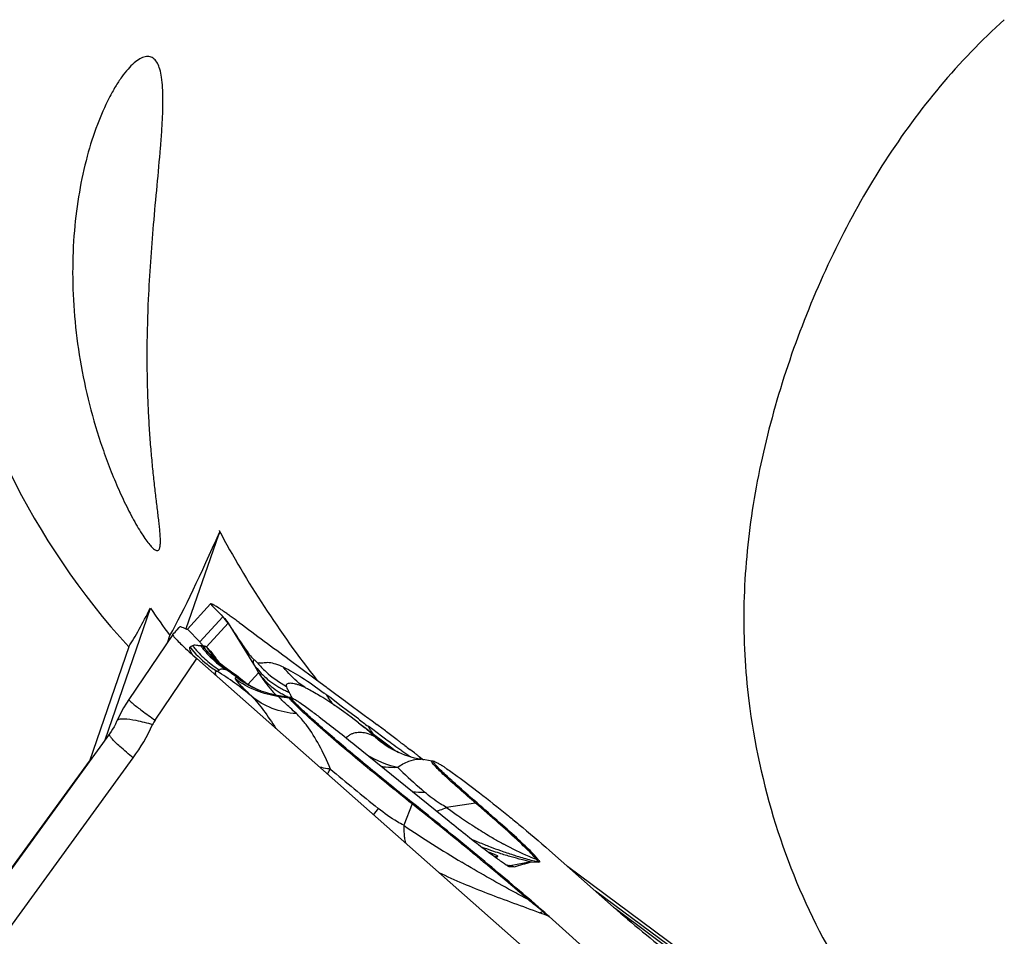
# Model space of a CAD drawing. Units: millimetres. Extents: x 0 to 594, y 0 to 420.
# Drawn here: x 264 to 271, y 210 to 217 of the extents above; entities that cross this region are included whole.
import ezdxf

# ---------------------------------------------------------------- set-up
doc = ezdxf.new("R2010")
doc.units = ezdxf.units.MM
doc.header["$LTSCALE"] = 32.67
doc.layers.add('607065213-000_CL', color=7, linetype='CONTINUOUS')
doc.layers.add('607078797-000_CL', color=7, linetype='CONTINUOUS')

msp = doc.modelspace()

# ---------------------------------------------------------------- linework, layer by layer
at = {"layer": '607065213-000_CL', "color": 7, "linetype": 'CONTINUOUS'}
for p, q in [((265.6509, 212.5038), (265.8114, 212.6791)), ((265.8676, 212.6507), (265.8519, 212.6607)), ((265.8849, 212.603), (265.8967, 212.5909)), ((265.5804, 212.5009), (265.5945, 212.5163)), ((265.5494, 212.467), (265.2453, 212.0162)), ((265.5495, 212.4672), (265.5494, 212.467)), ((265.7534, 212.3944), (265.755, 212.3896)), ((268.6203, 209.7325), (265.7152, 212.3015)), ((265.8507, 212.2931), (265.8501, 212.2937)), ((266.3558, 212.2936), (266.5167, 212.1743)), ((265.9348, 212.2221), (265.9349, 212.2221)), ((265.9901, 212.1825), (265.9571, 212.2065)), ((266.022, 212.158), (265.9901, 212.1825)), ((266.0506, 212.1352), (266.022, 212.158)), ((266.051, 212.1349), (266.0506, 212.1352)), ((266.0559, 212.1311), (266.0506, 212.135)), ((266.5167, 212.1743), (266.5454, 212.1531)), ((266.5454, 212.1531), (266.6114, 212.1042)), ((266.1626, 212.0758), (266.1598, 212.0769)), ((266.6114, 212.1042), (266.6167, 212.1003)), ((266.6167, 212.1003), (266.6223, 212.0961)), ((266.6223, 212.0961), (266.6789, 212.0542)), ((266.2866, 212.0431), (266.2866, 212.0431)), ((266.359, 212.0315), (266.2867, 212.0431)), ((266.3979, 212.0161), (266.4106, 212.008)), ((266.5892, 212.0298), (266.5725, 212.0406)), ((266.6789, 212.0542), (266.7448, 212.0053)), ((266.7448, 212.0053), (266.7478, 212.0031)), ((266.7478, 212.0031), (266.8851, 211.9011)), ((265.173, 211.8902), (265.1628, 211.8684)), ((266.8346, 211.8556), (266.8775, 211.8224)), ((266.8851, 211.9011), (266.89, 211.8974)), ((266.89, 211.8974), (266.9294, 211.8684)), ((266.9294, 211.8684), (266.9635, 211.8432)), ((266.9402, 211.7743), (266.8775, 211.8224)), ((265.1122, 211.7803), (264.137, 210.4376)), ((267.0019, 211.7276), (266.9402, 211.7743)), ((267.0664, 211.6792), (267.0019, 211.7276)), ((266.8106, 211.7025), (267.463, 211.1741)), ((267.0891, 211.6624), (267.0664, 211.6792)), ((267.1527, 211.7002), (267.1387, 211.7108)), ((267.1563, 211.6975), (267.1527, 211.7002)), ((267.2238, 211.6467), (267.1906, 211.6716)), ((267.1143, 211.6498), (267.1133, 211.6503)), ((267.1353, 211.6405), (267.1143, 211.6498)), ((267.1571, 211.6318), (267.1353, 211.6405)), ((267.2557, 211.6228), (267.2869, 211.5997)), ((267.3462, 211.5902), (267.2688, 211.6026)), ((268.6028, 210.5788), (268.1588, 210.9713)), ((267.8795, 210.8596), (267.8798, 210.8595)), ((267.8798, 210.8595), (267.8801, 210.8595)), ((267.8801, 210.8595), (267.915, 210.8579)), ((268.0322, 210.8923), (268.0849, 210.8899)), ((268.2831, 210.8615), (270.3878, 209.3018)), ((268.5153, 210.1918), (268.1554, 210.5134))]:
    msp.add_line(p, q, dxfattribs=at)
at = {"layer": '607065213-000_CL', "color": 9, "linetype": 'CONTINUOUS'}
for p, q in [((265.8114, 212.6791), (265.8231, 212.667)), ((265.8231, 212.667), (265.8664, 212.6222)), ((265.8664, 212.6222), (265.8718, 212.6166)), ((265.8718, 212.6166), (265.8849, 212.603)), ((265.8965, 212.5907), (265.7361, 212.4156)), ((265.7827, 212.3824), (265.9323, 212.5457)), ((265.8967, 212.5909), (265.8965, 212.5907)), ((265.9323, 212.5457), (265.9323, 212.5464)), ((265.9323, 212.5457), (266.1095, 212.2628)), ((265.7361, 212.4156), (265.6509, 212.5038)), ((265.4267, 211.8738), (265.7152, 212.3015)), ((266.136, 212.2709), (266.1467, 212.27)), ((266.1434, 212.2026), (266.0695, 212.1219)), ((266.3384, 212.1045), (266.3381, 212.1076)), ((266.3625, 212.054), (266.3558, 212.0668)), ((266.5914, 212.0662), (266.5969, 212.062)), ((266.3586, 212.0253), (266.2829, 212.0367)), ((266.3642, 212.0506), (266.3625, 212.054)), ((266.6454, 212.0254), (266.6153, 212.0482)), ((266.7068, 211.9789), (266.6454, 212.0254)), ((266.7699, 211.9311), (266.7068, 211.9789)), ((266.835, 211.8821), (266.7699, 211.9311)), ((266.9339, 211.8081), (266.9022, 211.8317)), ((266.9947, 211.763), (266.9339, 211.8081)), ((266.7594, 211.7594), (266.7491, 211.7509)), ((267.0238, 211.7413), (266.9947, 211.763)), ((267.0837, 211.6655), (267.071, 211.6747)), ((264.3025, 210.2725), (265.2754, 211.6121)), ((267.2618, 211.6153), (267.2557, 211.6228)), ((267.2723, 211.6021), (267.2618, 211.6153)), ((267.3422, 211.5896), (267.3462, 211.5902)), ((267.2076, 211.2933), (267.1489, 211.1456)), ((267.6466, 211.2994), (267.4459, 211.2686)), ((267.8872, 210.8645), (267.8815, 210.8659)), ((268.0322, 210.8924), (267.8872, 210.8645)), ((270.4399, 209.2354), (268.4772, 210.6899)), ((268.6149, 210.5681), (270.4618, 209.1995)), ((268.1107, 210.5496), (268.1554, 210.5134))]:
    msp.add_line(p, q, dxfattribs=at)
at = {"layer": '607065213-000_CL', "color": 7, "linetype": 'CONTINUOUS'}
for points in [[(265.9571, 212.2065), (265.9218, 212.2313), (265.9057, 212.2434), (265.8914, 212.2549), (265.8794, 212.2651), (265.8699, 212.2738), (265.8624, 212.281), (265.8565, 212.2869), (265.8521, 212.2915), (265.8501, 212.2937)], [(266.1598, 212.0769), (266.1395, 212.0852), (266.1183, 212.0948), (266.1, 212.1041), (266.0847, 212.1127), (266.0723, 212.1201), (266.0627, 212.1263), (266.0559, 212.1311)], [(266.2864, 212.0432), (266.2607, 212.0478), (266.2364, 212.0532), (266.214, 212.059), (266.1941, 212.0649), (266.177, 212.0705), (266.1626, 212.0758)], [(265.2453, 212.0162), (265.2289, 211.9912), (265.209, 211.9583)], [(266.8346, 211.8556), (266.7839, 211.8939), (266.734, 211.9305), (266.685, 211.9653), (266.6367, 211.9983), (266.5892, 212.0298)], [(265.209, 211.9583), (265.1904, 211.9246), (265.173, 211.8902)], [(265.1628, 211.8684), (265.1609, 211.8641), (265.1521, 211.8461), (265.1427, 211.8285), (265.1328, 211.8114), (265.1225, 211.7953), (265.1122, 211.7803)], [(267.1133, 211.6503), (267.102, 211.6557), (267.0889, 211.6625), (267.0797, 211.6677), (267.0787, 211.6683)], [(267.224, 211.6115), (267.2016, 211.6173), (267.1793, 211.6241), (267.1571, 211.6318)], [(267.2692, 211.6025), (267.2467, 211.6065), (267.224, 211.6115)]]:
    msp.add_lwpolyline(points, dxfattribs=at)
for centre, radius, start, end in [((265.0559, 211.4071), 1.485, 56.02514, 56.86741), ((264.6716, 210.838), 2.1718, 55.35116, 56.00856), ((264.2058, 210.1651), 2.9902, 54.80606, 55.33955), ((263.9911, 209.86), 3.3633, 54.291, 54.81258), ((275.5089, 218.7947), 11.4347, 213.12275, 213.32738), ((263.994, 209.864), 3.3583, 53.72357, 54.29107), ((263.9995, 209.8715), 3.349, 53.11193, 53.72381), ((265.1349, 212.9366), 0.6228, 317.56151, 318.09232), ((265.5358, 212.1925), 0.2968, 40.72181, 42.84242), ((266.326, 211.8257), 0.2085, 76.72615, 80.90073), ((269.7994, 215.2235), 4.4066, 232.27399, 232.5679), ((270.7328, 216.443), 5.9423, 232.56831, 232.78344), ((277.8185, 225.8032), 17.682, 232.915, 233.0543), ((272.7011, 218.952), 9.1306, 233.13813, 233.28418), ((270.7187, 216.2944), 5.8151, 233.28734, 233.45064), ((267.3121, 211.3774), 0.2156, 76.72161, 80.89619), ((266.7924, 210.587), 1.1536, 56.55428, 57.48622), ((279.7644, 226.3406), 19.5281, 230.95468, 231.44203), ((269.2162, 216.3723), 5.6658, 256.43439, 256.72306), ((252.1394, 264.7152), 56.1202, 286.326, 286.45081), ((260.8874, 202.361), 10.9219, 48.56713, 49.21942), ((274.6362, 217.397), 9.1044, 228.49428, 229.29323), ((261.5459, 203.1141), 9.9215, 48.22706, 48.54025)]:
    msp.add_arc(centre, radius, start, end, dxfattribs=at)
at = {"layer": '607065213-000_CL', "color": 9, "linetype": 'CONTINUOUS'}
for centre, radius, start, end in [((265.68, 212.3817), 0.3009, 33.02319, 43.98775), ((266.2241, 212.8098), 0.7017, 217.73525, 231.46925), ((266.241, 212.8165), 0.6989, 217.64499, 219.91136), ((266.2433, 212.8184), 0.7019, 219.90828, 228.95522), ((266.287, 212.7925), 0.6771, 216.69105, 218.94478), ((266.3209, 212.8096), 0.7047, 216.58467, 218.74969), ((266.2968, 212.8004), 0.6897, 218.94963, 223.37572), ((266.3163, 212.7948), 0.6897, 216.33744, 219.34842), ((266.3229, 212.8112), 0.7072, 218.74943, 220.92049), ((264.6728, 211.3953), 1.4853, 41.02796, 41.64787), ((266.3236, 212.7251), 0.6403, 212.36563, 214.9205), ((266.3214, 212.799), 0.6963, 219.34553, 220.66709), ((266.3295, 212.8179), 0.7166, 220.97649, 236.16226), ((266.3242, 212.8014), 0.6999, 220.66526, 235.76845), ((264.7121, 211.4296), 1.4332, 40.7031, 41.02358), ((266.3388, 212.736), 0.659, 214.93826, 222.15209), ((266.2434, 212.8189), 0.7023, 228.97478, 238.02813), ((266.2969, 212.7999), 0.6894, 223.33851, 236.56468), ((263.8072, 210.7042), 2.5931, 37.15031, 38.08115), ((266.6647, 212.7197), 0.6935, 220.32087, 227.23783), ((266.223, 212.8089), 0.7003, 231.4933, 238.36038), ((264.9242, 210.6734), 1.7991, 49.40849, 58.82231), ((264.9629, 210.7997), 1.7149, 52.78669, 56.19266), ((270.7395, 214.8276), 5.2929, 208.98404, 209.73169), ((266.5234, 212.4665), 0.4626, 214.77069, 222.80467), ((266.956, 212.7106), 0.9583, 212.01103, 212.74343), ((266.6741, 212.731), 0.7082, 227.30333, 241.67092), ((266.4013, 212.7013), 0.6696, 233.16981, 248.85447), ((266.9584, 212.7122), 0.9612, 212.74374, 216.12879), ((266.9547, 212.7095), 0.9566, 216.12785, 218.21032), ((266.5338, 212.4758), 0.4766, 222.78291, 226.72601), ((266.5381, 212.4804), 0.4829, 226.7254, 230.63818), ((266.5679, 212.5889), 0.5633, 231.64038, 232.05731), ((266.5701, 212.5918), 0.567, 232.06034, 235.41849), ((266.9544, 212.7093), 0.9562, 218.21294, 220.30979), ((266.9569, 212.7114), 0.9595, 220.3089, 222.40895), ((266.5483, 212.4936), 0.4995, 230.68877, 238.35436), ((266.5722, 212.5948), 0.5707, 235.41739, 238.78535), ((266.9557, 212.7103), 0.9579, 222.40866, 223.82425), ((266.5722, 212.5948), 0.5706, 238.78415, 242.52194), ((266.5642, 212.5187), 0.5293, 238.32078, 242.00949), ((266.5705, 212.5916), 0.567, 242.52176, 245.60726), ((266.5849, 212.6234), 0.6019, 245.61226, 247.63326), ((266.7597, 212.294), 0.4635, 207.03887, 207.76825), ((266.723, 212.2746), 0.4219, 207.76033, 209.51534), ((264.1677, 208.8155), 4.0548, 52.86886, 53.19408), ((266.5721, 212.5335), 0.546, 242.00774, 245.62176), ((266.5759, 212.5418), 0.5552, 245.615, 246.96621), ((266.329, 211.8284), 0.1991, 77.30647, 81.46214), ((266.9014, 212.2053), 0.326, 222.46177, 225.00498), ((265.5956, 211.76), 0.2037, 146.02537, 155.68235), ((281.3405, 231.1417), 24.1111, 233.01454, 233.2141), ((264.2049, 212.3884), 1.3224, 324.05012, 335.6826), ((265.8896, 210.6145), 1.5598, 50.6496, 52.20355), ((265.867, 210.5871), 1.5953, 47.19389, 50.64654), ((267.229, 212.0207), 0.3775, 210.04796, 216.11503), ((267.2149, 212.0105), 0.3601, 216.11671, 222.39745), ((266.7991, 211.484), 0.3129, 60.95543, 66.33157), ((266.4123, 210.895), 1.0169, 56.61209, 58.01161), ((267.3985, 212.2578), 0.6711, 228.18755, 244.84941), ((263.3134, 206.4899), 6.4033, 54.06791, 54.36503), ((273.2856, 220.6942), 10.9273, 235.75441, 236.0924), ((267.2711, 212.2502), 0.722, 238.47642, 256.72992), ((271.1306, 217.4852), 7.0618, 236.079, 236.19287), ((267.2527, 211.4981), 0.1056, 81.12382, 82.29463), ((283.6394, 231.8865), 26.5165, 230.12922, 231.05634), ((267.2662, 212.0703), 0.6947, 265.45403, 272.18323), ((273.1082, 206.5456), 7.7397, 142.44703, 142.85382), ((267.0621, 211.3513), 0.1566, 338.26429, 341.09596), ((267.2909, 211.5705), 0.3383, 284.77915, 286.58179), ((270.7313, 215.8286), 5.6203, 234.22792, 234.71213), ((267.6655, 211.1769), 0.1239, 94.06849, 98.77388), ((270.5511, 215.5739), 5.3083, 234.71181, 235.21386), ((270.0822, 214.8919), 4.4806, 235.16317, 236.87106), ((272.1804, 218.599), 8.9927, 235.97854, 239.01461), ((269.7055, 214.3165), 3.7929, 236.88627, 237.52954), ((269.4082, 213.8445), 3.235, 237.48333, 239.64721), ((268.7954, 213.7204), 2.9182, 246.3268, 247.24663), ((269.1928, 213.4957), 2.8253, 239.84259, 241.44262), ((268.794, 213.7172), 2.9147, 247.24738, 248.11835), ((268.7182, 213.8023), 2.9897, 249.78771, 251.24622), ((268.7947, 213.7188), 2.9165, 248.11796, 248.9429), ((268.7913, 213.7101), 2.9071, 248.94382, 250.4787), ((268.7188, 213.804), 2.9915, 251.24612, 252.30106), ((268.7989, 213.7314), 2.9297, 250.47788, 252.25774), ((268.7185, 213.8031), 2.9905, 252.30096, 253.98999), ((268.7163, 213.7954), 2.9825, 253.98924, 256.74055), ((268.8017, 213.7405), 2.9392, 252.25951, 253.04873), ((268.812, 213.7749), 2.9751, 253.05217, 254.98529), ((268.2194, 211.6343), 0.7544, 256.34205, 259.64311), ((268.7667, 213.5921), 2.7869, 254.91137, 255.84021), ((268.0399, 210.7111), 0.1985, 77.42886, 81.58878), ((268.5973, 213.7544), 2.9758, 255.599, 256.0814), ((268.0432, 210.6963), 0.2001, 76.82536, 78.31523), ((268.0268, 210.5043), 0.127, 92.56614, 97.27556), ((256.9883, 196.8736), 17.6278, 50.87904, 51.29667), ((267.9605, 210.8215), 0.3107, 294.75918, 298.92044), ((259.8544, 189.9105), 22.2124, 68.05538, 68.23541), ((268.1078, 210.41), 0.1396, 87.10162, 88.78769)]:
    msp.add_arc(centre, radius, start, end, dxfattribs=at)
at = {"layer": '607065213-000_CL', "color": 7, "linetype": 'CONTINUOUS'}
for points in [[(265.8143, 212.6798), (265.8133, 212.6799), (265.8121, 212.6799), (265.8114, 212.6792)], [(265.5495, 212.4672), (265.56, 212.4782), (265.5701, 212.4896), (265.5804, 212.5009)], [(266.3712, 212.0286), (266.372, 212.029), (266.373, 212.0288), (266.3739, 212.0286)], [(267.356, 211.5845), (267.3559, 211.5855), (267.3564, 211.587), (267.3574, 211.5874)]]:
    msp.add_open_spline(points, degree=3, dxfattribs=at)
for points, knots in [([(265.8519, 212.6607), (265.8441, 212.6656), (265.832, 212.6725), (265.8192, 212.6792), (265.8143, 212.6798)], [0, 0, 0, 0, 0.654117, 1, 1, 1, 1]), ([(265.8967, 212.5909), (265.8994, 212.5888), (265.9054, 212.5823), (265.9178, 212.568), (265.9267, 212.5551), (265.9323, 212.5464)], [0, 0, 0, 0, 0.18193, 0.457295, 1, 1, 1, 1]), ([(266.0097, 212.55), (266.0672, 212.5069), (266.1829, 212.422), (266.2981, 212.3364), (266.3558, 212.2936)], [0, 0, 0, 0, 0.5, 1, 1, 1, 1]), ([(265.6235, 212.5127), (265.618, 212.5157), (265.6112, 212.5188), (265.6002, 212.5226), (265.5984, 212.5206)], [0, 0, 0, 0, 0.704095, 1, 1, 1, 1]), ([(265.651, 212.5038), (265.6502, 212.5031), (265.6469, 212.5027), (265.6377, 212.5054), (265.6295, 212.5093), (265.6235, 212.5127)], [0, 0, 0, 0, 0.106998, 0.300617, 1, 1, 1, 1]), ([(265.9547, 212.5123), (265.9682, 212.4917), (265.9953, 212.4505), (266.0371, 212.3895), (266.0739, 212.3356), (266.0995, 212.3021), (266.1132, 212.2926)], [0, 0, 0, 0, 0.27265, 0.544748, 0.81604, 1, 1, 1, 1]), ([(265.5494, 212.467), (265.5484, 212.4656), (265.5521, 212.4591), (265.555, 212.455), (265.5575, 212.4518)], [0, 0, 0, 0, 0.300057, 1, 1, 1, 1]), ([(265.5575, 212.4518), (265.5642, 212.4436), (265.5823, 212.4243), (265.6344, 212.3736), (265.6806, 212.3321), (265.7152, 212.3015)], [0, 0, 0, 0, 0.145961, 0.364381, 1, 1, 1, 1]), ([(265.7361, 212.4156), (265.7378, 212.4137), (265.7439, 212.4069), (265.7494, 212.3996), (265.7534, 212.3944)], [0, 0, 0, 0, 0.271043, 1, 1, 1, 1]), ([(266.3173, 212.2404), (266.2995, 212.2483), (266.2672, 212.2616), (266.2269, 212.2725), (266.1992, 212.2724), (266.1815, 212.2703), (266.1641, 212.2688), (266.1526, 212.2697), (266.1468, 212.2702)], [0, 0, 0, 0, 0.332127, 0.59674, 0.703309, 0.802385, 0.901223, 1, 1, 1, 1]), ([(266.3728, 212.0226), (266.3723, 212.0234), (266.3713, 212.0249), (266.3701, 212.028), (266.3712, 212.0286)], [0, 0, 0, 0, 0.413893, 1, 1, 1, 1]), ([(267.2103, 211.3006), (267.1119, 211.379), (266.9673, 211.496), (266.7822, 211.6502), (266.6583, 211.7556), (266.5523, 211.848), (266.4687, 211.9237), (266.4148, 211.975), (266.3859, 212.0059), (266.3761, 212.0176), (266.3728, 212.0226)], [0, 0, 0, 0, 0.341117, 0.504152, 0.653144, 0.781935, 0.885242, 0.958871, 0.983607, 1, 1, 1, 1]), ([(266.3739, 212.0286), (266.3771, 212.0278), (266.3853, 212.0237), (266.393, 212.0191), (266.3979, 212.0161)], [0, 0, 0, 0, 0.366101, 1, 1, 1, 1]), ([(266.4106, 212.008), (266.417, 212.0039), (266.4494, 211.9819), (266.481, 211.9589), (266.5063, 211.9401)], [0, 0, 0, 0, 0.195712, 1, 1, 1, 1]), ([(266.5063, 211.9401), (266.5285, 211.9237), (266.6312, 211.8461), (266.7321, 211.7662), (266.8106, 211.7025)], [0, 0, 0, 0, 0.214578, 1, 1, 1, 1]), ([(267.1031, 211.7381), (267.0791, 211.7567), (267.0325, 211.7917), (266.986, 211.8268), (266.9636, 211.8433)], [0, 0, 0, 0, 0.521493, 1, 1, 1, 1]), ([(267.6567, 211.3005), (267.615, 211.3363), (267.5562, 211.3875), (267.4836, 211.4527), (267.4404, 211.4925), (267.4061, 211.5257), (267.3803, 211.5517), (267.3648, 211.5701), (267.3568, 211.5803), (267.356, 211.5845)], [0, 0, 0, 0, 0.397632, 0.564367, 0.706567, 0.822413, 0.910475, 0.969667, 1, 1, 1, 1]), ([(267.3574, 211.5874), (267.3576, 211.5875), (267.359, 211.5877), (267.3605, 211.5874), (267.3616, 211.5872)], [0, 0, 0, 0, 0.190613, 1, 1, 1, 1]), ([(267.3616, 211.5872), (267.3651, 211.5863), (267.3739, 211.5825), (267.3822, 211.578), (267.3872, 211.5751)], [0, 0, 0, 0, 0.386504, 1, 1, 1, 1]), ([(267.3872, 211.5751), (267.3891, 211.574), (267.3976, 211.569), (267.406, 211.5638), (267.4125, 211.5597)], [0, 0, 0, 0, 0.220578, 1, 1, 1, 1]), ([(267.4282, 211.5495), (267.4348, 211.5452), (267.4655, 211.5246), (267.4956, 211.5032), (267.5192, 211.4863)], [0, 0, 0, 0, 0.212829, 1, 1, 1, 1]), ([(267.5192, 211.4863), (267.5714, 211.4487), (267.687, 211.3606), (267.8008, 211.2702), (267.8639, 211.2192)], [0, 0, 0, 0, 0.441908, 1, 1, 1, 1]), ([(268.0211, 210.6312), (267.8945, 210.7405), (267.626, 210.9658), (267.3537, 211.1865), (267.2103, 211.3006)], [0, 0, 0, 0, 0.477229, 1, 1, 1, 1]), ([(268.0831, 210.9048), (268.0774, 210.9128), (268.0615, 210.9311), (268.0161, 210.9786), (267.9336, 211.0565), (267.8073, 211.1702), (267.7104, 211.2543), (267.6567, 211.3005)], [0, 0, 0, 0, 0.050625, 0.124456, 0.338872, 0.634803, 1, 1, 1, 1]), ([(267.8639, 211.2192), (267.8914, 211.1968), (267.9908, 211.1156), (268.0892, 211.0329), (268.1588, 210.9713)], [0, 0, 0, 0, 0.275993, 1, 1, 1, 1]), ([(267.5924, 211.0701), (267.6255, 211.0437), (267.6732, 211.0066), (267.7344, 210.9604), (267.7737, 210.9314), (267.8083, 210.9063), (267.8379, 210.8857), (267.8589, 210.8714), (267.8721, 210.8634), (267.8773, 210.8603), (267.8795, 210.8596)], [0, 0, 0, 0, 0.355736, 0.509229, 0.646343, 0.766765, 0.86918, 0.950291, 0.98047, 1, 1, 1, 1]), ([(267.8017, 210.9299), (267.8026, 210.9308), (267.7949, 210.9357), (267.7859, 210.9395), (267.7624, 210.9495), (267.7454, 210.956), (267.7349, 210.9601)], [0, 0, 0, 0, 0.053036, 0.228427, 0.543154, 1, 1, 1, 1]), ([(267.7699, 210.9343), (267.7763, 210.9328), (267.7859, 210.9308), (267.7958, 210.9292), (267.7992, 210.9293)], [0, 0, 0, 0, 0.656837, 1, 1, 1, 1]), ([(267.7992, 210.9293), (267.7995, 210.9293), (267.8004, 210.9293), (267.8013, 210.9295), (267.8017, 210.9299)], [0, 0, 0, 0, 0.354004, 1, 1, 1, 1]), ([(268.0831, 210.9048), (268.0851, 210.902), (268.0879, 210.8983), (268.0898, 210.8924), (268.0888, 210.8911)], [0, 0, 0, 0, 0.681456, 1, 1, 1, 1]), ([(268.0888, 210.8911), (268.0883, 210.8904), (268.0867, 210.8899), (268.0854, 210.8899), (268.0849, 210.8899)], [0, 0, 0, 0, 0.682444, 1, 1, 1, 1]), ([(268.6984, 210.4953), (268.7673, 210.4361), (268.8737, 210.3496), (269.0137, 210.2381), (269.083, 210.1837), (269.1166, 210.1585)], [0, 0, 0, 0, 0.507413, 0.765785, 1, 1, 1, 1])]:
    msp.add_open_spline(points, degree=3, knots=knots, dxfattribs=at)
at = {"layer": '607065213-000_CL', "color": 9, "linetype": 'CONTINUOUS'}
for points, knots in [([(265.6737, 212.3512), (265.6712, 212.3569), (265.6678, 212.3653), (265.666, 212.3752), (265.6672, 212.3781)], [0, 0, 0, 0, 0.664003, 1, 1, 1, 1]), ([(265.6876, 212.3896), (265.6859, 212.3889), (265.6796, 212.3862), (265.6737, 212.3826), (265.6692, 212.3804)], [0, 0, 0, 0, 0.269627, 1, 1, 1, 1]), ([(265.6852, 212.3283), (265.684, 212.3305), (265.68, 212.338), (265.6762, 212.3456), (265.6737, 212.3512)], [0, 0, 0, 0, 0.284715, 1, 1, 1, 1]), ([(265.7441, 212.3879), (265.7407, 212.3875), (265.7332, 212.3884), (265.7199, 212.3906), (265.7067, 212.3924), (265.6946, 212.3933), (265.6895, 212.3908), (265.6876, 212.3896)], [0, 0, 0, 0, 0.180702, 0.385039, 0.711394, 0.884194, 1, 1, 1, 1]), ([(265.755, 212.3896), (265.7543, 212.3893), (265.7508, 212.3882), (265.747, 212.3879), (265.7441, 212.3879)], [0, 0, 0, 0, 0.214829, 1, 1, 1, 1]), ([(265.7827, 212.3824), (265.7806, 212.3834), (265.7739, 212.3863), (265.7654, 212.3883), (265.7607, 212.3862)], [0, 0, 0, 0, 0.316364, 1, 1, 1, 1]), ([(265.7986, 212.3642), (265.8023, 212.3599), (265.8193, 212.34), (265.8357, 212.3196), (265.8483, 212.3035)], [0, 0, 0, 0, 0.217622, 1, 1, 1, 1]), ([(266.1132, 212.2926), (266.1111, 212.2914), (266.1074, 212.2882), (266.1051, 212.2807), (266.1061, 212.272), (266.1082, 212.2661), (266.1095, 212.2628)], [0, 0, 0, 0, 0.216073, 0.427755, 0.681221, 1, 1, 1, 1]), ([(266.136, 212.2709), (266.1337, 212.2735), (266.1266, 212.2813), (266.1188, 212.2883), (266.1132, 212.2926)], [0, 0, 0, 0, 0.327847, 1, 1, 1, 1]), ([(265.8508, 212.1816), (265.8486, 212.1869), (265.8457, 212.1952), (265.8441, 212.2071), (265.8497, 212.2127), (265.8538, 212.2128), (265.8556, 212.2127)], [0, 0, 0, 0, 0.450334, 0.701539, 0.854627, 1, 1, 1, 1]), ([(265.8548, 212.2132), (265.8597, 212.2137), (265.866, 212.217), (265.8711, 212.2214), (265.8724, 212.2226)], [0, 0, 0, 0, 0.731628, 1, 1, 1, 1]), ([(265.8715, 212.2231), (265.8739, 212.2273), (265.8922, 212.2307), (265.9065, 212.2272), (265.917, 212.2246)], [0, 0, 0, 0, 0.306544, 1, 1, 1, 1]), ([(265.917, 212.2246), (265.9183, 212.2245), (265.9228, 212.2242), (265.9273, 212.2236), (265.9305, 212.2227)], [0, 0, 0, 0, 0.274317, 1, 1, 1, 1]), ([(265.9305, 212.2227), (265.9307, 212.2229), (265.932, 212.224), (265.9338, 212.2228), (265.9348, 212.2221)], [0, 0, 0, 0, 0.190491, 1, 1, 1, 1]), ([(266.1095, 212.2628), (266.1169, 212.252), (266.1486, 212.2095), (266.187, 212.172), (266.2183, 212.1472)], [0, 0, 0, 0, 0.246879, 1, 1, 1, 1]), ([(266.4632, 212.1021), (266.4492, 212.1112), (266.3948, 212.1506), (266.3474, 212.1998), (266.3173, 212.2404)], [0, 0, 0, 0, 0.248123, 1, 1, 1, 1]), ([(266.3173, 212.2404), (266.3613, 212.2202), (266.455, 212.1648), (266.5433, 212.102), (266.5914, 212.0662)], [0, 0, 0, 0, 0.447047, 1, 1, 1, 1]), ([(266, 212.1654), (265.9967, 212.1663), (265.9916, 212.1673), (265.9842, 212.1679), (265.9806, 212.1627), (265.9825, 212.1593), (265.9834, 212.1575)], [0, 0, 0, 0, 0.383873, 0.616777, 0.766842, 1, 1, 1, 1]), ([(265.9834, 212.1575), (265.987, 212.1506), (265.9997, 212.1353), (266.0239, 212.1097), (266.057, 212.0771), (266.0815, 212.0529), (266.0949, 212.0396)], [0, 0, 0, 0, 0.143109, 0.363326, 0.652214, 1, 1, 1, 1]), ([(266.0506, 212.1352), (266.0476, 212.1377), (266.037, 212.146), (266.0257, 212.1535), (266.0172, 212.1579)], [0, 0, 0, 0, 0.290605, 1, 1, 1, 1]), ([(266.3367, 212.1148), (266.3367, 212.1184), (266.3404, 212.126), (266.3518, 212.1307), (266.3653, 212.1319), (266.3812, 212.1304), (266.3992, 212.1266), (266.4272, 212.1179), (266.4485, 212.1089), (266.4632, 212.1021)], [0, 0, 0, 0, 0.079316, 0.159802, 0.255705, 0.369555, 0.501303, 0.651489, 1, 1, 1, 1]), ([(266.3381, 212.1076), (266.3378, 212.1083), (266.3371, 212.1106), (266.3367, 212.113), (266.3367, 212.1148)], [0, 0, 0, 0, 0.281764, 1, 1, 1, 1]), ([(266.3469, 212.0833), (266.3459, 212.0853), (266.3425, 212.0921), (266.3394, 212.0992), (266.3384, 212.1045)], [0, 0, 0, 0, 0.288625, 1, 1, 1, 1]), ([(266.4632, 212.1021), (266.4717, 212.098), (266.5091, 212.0794), (266.5451, 212.058), (266.5725, 212.0406)], [0, 0, 0, 0, 0.22472, 1, 1, 1, 1]), ([(265.2453, 212.0162), (265.2447, 212.0153), (265.2476, 212.0114), (265.2524, 212.0064), (265.2624, 211.9975), (265.2701, 211.9911), (265.2747, 211.9873)], [0, 0, 0, 0, 0.075196, 0.262511, 0.570026, 1, 1, 1, 1]), ([(266.0949, 212.0396), (266.1256, 212.0098), (266.1834, 211.9359), (266.2361, 211.8591), (266.2634, 211.8167)], [0, 0, 0, 0, 0.45925, 1, 1, 1, 1]), ([(266.4054, 211.9193), (266.3483, 211.9228), (266.2362, 211.946), (266.1371, 212.004), (266.0949, 212.0396)], [0, 0, 0, 0, 0.508739, 1, 1, 1, 1]), ([(266.2829, 212.0367), (266.2817, 212.0383), (266.2787, 212.0435), (266.2847, 212.0434), (266.2866, 212.0431)], [0, 0, 0, 0, 0.510963, 1, 1, 1, 1]), ([(266.4054, 211.9193), (266.3914, 211.9329), (266.3653, 211.9576), (266.3294, 211.9902), (266.3023, 212.0154), (266.2875, 212.0301), (266.2829, 212.0367)], [0, 0, 0, 0, 0.344778, 0.634844, 0.857357, 1, 1, 1, 1]), ([(266.3586, 212.0253), (266.358, 212.0263), (266.3571, 212.0278), (266.356, 212.0301), (266.3571, 212.0319), (266.3584, 212.0316), (266.359, 212.0315)], [0, 0, 0, 0, 0.39556, 0.636035, 0.782105, 1, 1, 1, 1]), ([(266.5512, 211.8394), (266.5265, 211.8612), (266.4825, 211.9007), (266.4251, 211.9539), (266.3853, 211.9937), (266.3648, 212.016), (266.3586, 212.0253)], [0, 0, 0, 0, 0.368534, 0.662721, 0.874785, 1, 1, 1, 1]), ([(265.2747, 211.9873), (265.295, 211.9709), (265.3454, 211.9328), (265.3965, 211.8955), (265.4267, 211.8738)], [0, 0, 0, 0, 0.412028, 1, 1, 1, 1]), ([(265.1628, 211.8684), (265.1655, 211.8742), (265.1825, 211.8837), (265.1996, 211.884), (265.2104, 211.8839)], [0, 0, 0, 0, 0.372094, 1, 1, 1, 1]), ([(265.2104, 211.8839), (265.2385, 211.8837), (265.3061, 211.8722), (265.3718, 211.8551), (265.41, 211.8439)], [0, 0, 0, 0, 0.413648, 1, 1, 1, 1]), ([(266.4772, 211.8373), (266.4716, 211.8448), (266.4492, 211.8735), (266.4248, 211.9005), (266.4054, 211.9193)], [0, 0, 0, 0, 0.257829, 1, 1, 1, 1]), ([(266.6408, 211.5353), (266.6174, 211.5917), (266.5697, 211.6962), (266.5095, 211.7945), (266.4772, 211.8373)], [0, 0, 0, 0, 0.532614, 1, 1, 1, 1]), ([(267.2076, 211.2933), (267.0877, 211.3887), (266.8669, 211.5684), (266.6496, 211.7524), (266.5512, 211.8394)], [0, 0, 0, 0, 0.538244, 1, 1, 1, 1]), ([(266.9248, 211.7706), (266.9097, 211.7772), (266.8798, 211.7869), (266.8415, 211.7895), (266.8133, 211.7859), (266.7934, 211.7809), (266.7751, 211.772), (266.7646, 211.7636), (266.7594, 211.7594)], [0, 0, 0, 0, 0.283195, 0.533812, 0.653207, 0.770951, 0.884494, 1, 1, 1, 1]), ([(265.1254, 211.7489), (265.1204, 211.7547), (265.1141, 211.7619), (265.108, 211.7745), (265.11, 211.7772)], [0, 0, 0, 0, 0.696453, 1, 1, 1, 1]), ([(265.2754, 211.6121), (265.244, 211.6382), (265.1926, 211.6823), (265.1429, 211.7287), (265.1254, 211.7489)], [0, 0, 0, 0, 0.604069, 1, 1, 1, 1]), ([(267.0441, 211.6942), (267.0376, 211.6988), (267.0138, 211.7158), (266.9897, 211.7324), (266.972, 211.7441)], [0, 0, 0, 0, 0.272922, 1, 1, 1, 1]), ([(267.0806, 211.7), (267.0758, 211.7034), (267.0567, 211.717), (267.0379, 211.7309), (267.0238, 211.7413)], [0, 0, 0, 0, 0.253671, 1, 1, 1, 1]), ([(267.1053, 211.5475), (267.1304, 211.5637), (267.1764, 211.5899), (267.2289, 211.6039), (267.2519, 211.6038)], [0, 0, 0, 0, 0.564915, 1, 1, 1, 1]), ([(267.3476, 211.5767), (267.3469, 211.5777), (267.3447, 211.5809), (267.3426, 211.5842), (267.3419, 211.5867)], [0, 0, 0, 0, 0.326676, 1, 1, 1, 1]), ([(266.6408, 211.5353), (266.6345, 211.5359), (266.6098, 211.539), (266.5853, 211.5436), (266.5673, 211.5479)], [0, 0, 0, 0, 0.253228, 1, 1, 1, 1]), ([(266.62, 211.5013), (266.6217, 211.5039), (266.629, 211.5151), (266.6358, 211.5265), (266.6408, 211.5353)], [0, 0, 0, 0, 0.238254, 1, 1, 1, 1]), ([(266.9946, 211.5534), (267.0039, 211.552), (267.0406, 211.5475), (267.0777, 211.5465), (267.1053, 211.5475)], [0, 0, 0, 0, 0.252197, 1, 1, 1, 1]), ([(267.1053, 211.5475), (267.1176, 211.5355), (267.179, 211.4772), (267.2421, 211.4208), (267.2927, 211.3761)], [0, 0, 0, 0, 0.202437, 1, 1, 1, 1]), ([(267.6466, 211.2994), (267.6089, 211.3317), (267.5412, 211.3906), (267.4524, 211.4701), (267.3901, 211.5298), (267.3576, 211.563), (267.3476, 211.5767)], [0, 0, 0, 0, 0.364609, 0.660431, 0.874981, 1, 1, 1, 1]), ([(267.4459, 211.2686), (267.4309, 211.277), (267.3772, 211.309), (267.3266, 211.3462), (267.2927, 211.3761)], [0, 0, 0, 0, 0.276412, 1, 1, 1, 1]), ([(267.1489, 211.1456), (267.1339, 211.153), (267.0717, 211.1869), (267.0143, 211.2289), (266.9723, 211.2629)], [0, 0, 0, 0, 0.236861, 1, 1, 1, 1]), ([(268.0107, 210.6303), (267.8853, 210.7385), (267.6193, 210.9617), (267.3496, 211.1803), (267.2076, 211.2933)], [0, 0, 0, 0, 0.477229, 1, 1, 1, 1]), ([(267.4459, 211.2686), (267.441, 211.2663), (267.4219, 211.2579), (267.4023, 211.2506), (267.3875, 211.2463)], [0, 0, 0, 0, 0.261535, 1, 1, 1, 1]), ([(268.069, 210.9074), (268.0632, 210.9153), (268.0476, 210.9335), (268.0026, 210.9805), (267.9209, 211.0577), (267.7958, 211.1703), (267.6998, 211.2536), (267.6466, 211.2994)], [0, 0, 0, 0, 0.050624, 0.124454, 0.338869, 0.634801, 1, 1, 1, 1]), ([(267.1489, 211.1456), (267.1489, 211.1393), (267.149, 211.1153), (267.1503, 211.0913), (267.1523, 211.0736)], [0, 0, 0, 0, 0.259449, 1, 1, 1, 1]), ([(267.1523, 211.0736), (267.1527, 211.0692), (267.1548, 211.0523), (267.1577, 211.0355), (267.1605, 211.0232)], [0, 0, 0, 0, 0.258729, 1, 1, 1, 1]), ([(268.069, 210.9074), (268.0517, 210.914), (267.9743, 210.9456), (267.8994, 210.9831), (267.8422, 211.0142)], [0, 0, 0, 0, 0.221265, 1, 1, 1, 1]), ([(268.069, 210.9074), (268.0723, 210.9043), (268.0773, 210.8994), (268.0823, 210.8944), (268.0837, 210.8923)], [0, 0, 0, 0, 0.642974, 1, 1, 1, 1]), ([(268.0107, 210.6303), (267.9726, 210.6507), (267.8178, 210.7344), (267.6648, 210.8215), (267.5508, 210.8895)], [0, 0, 0, 0, 0.245582, 1, 1, 1, 1]), ([(268.0837, 210.8923), (268.084, 210.892), (268.0844, 210.8913), (268.0852, 210.8904), (268.0849, 210.8899)], [0, 0, 0, 0, 0.394777, 1, 1, 1, 1]), ([(267.392, 210.8186), (267.5026, 210.7655), (267.6745, 210.6931), (267.9099, 210.6064), (268.0304, 210.5627), (268.0906, 210.5394)], [0, 0, 0, 0, 0.489067, 0.742651, 1, 1, 1, 1])]:
    msp.add_open_spline(points, degree=3, knots=knots, dxfattribs=at)
for points in [[(265.6672, 212.3781), (265.6676, 212.379), (265.6683, 212.3799), (265.6692, 212.3804)], [(266.2829, 212.0367), (266.1764, 212.0526), (266.0711, 212.095), (265.9834, 212.1575)], [(266.0172, 212.1579), (266.0116, 212.1608), (266.0058, 212.1632), (266, 212.1654)], [(266.376, 212.0278), (266.3719, 212.0353), (266.368, 212.0429), (266.3642, 212.0506)], [(266.6609, 211.9852), (266.6434, 212.0043), (266.6281, 212.0256), (266.6153, 212.0482)], [(267.1363, 211.6613), (267.1177, 211.6741), (267.099, 211.6869), (267.0806, 211.7)], [(267.2519, 211.6038), (267.2569, 211.6038), (267.2619, 211.6035), (267.2669, 211.6028)], [(267.3419, 211.5867), (267.3417, 211.5876), (267.3416, 211.5889), (267.3422, 211.5896)]]:
    msp.add_open_spline(points, degree=3, dxfattribs=at)
at = {"layer": '607078797-000_CL', "color": 7, "linetype": 'CONTINUOUS'}
for p, q in [((265.8671, 213.1577), (265.6396, 212.5078)), ((265.8671, 213.1577), (265.8713, 213.1698)), ((265.8671, 213.1577), (265.8754, 213.1684)), ((265.0809, 211.7372), (265.395, 212.6503)), ((265.5157, 212.4171), (265.5303, 212.4596)), ((265.2444, 212.3809), (264.9719, 211.5907)), ((264.1774, 210.4975), (264.9719, 211.5907)), ((264.9719, 211.5907), (264.9843, 211.6042))]:
    msp.add_line(p, q, dxfattribs=at)
for centre, major_axis, ratio, start_param, end_param in [((269.0013, 215.7023), (4.5344, -2.3763), 0.976688, 2.068105, 4.356036), ((266.7836, 216.8646), (1.5848, 4.8139), 0.085832, -2.697258, -2.415442), ((270.1725, 215.0886), (2.6677, 4.2344), 0.837932, 2.464602, 2.469152), ((271.3392, 214.4772), (5.5763, -3.4038), 0.764175, 4.054151, 4.256227), ((270.6077, 214.8605), (3.9644, -3.2269), 0.977238, -2.106187, -2.104863), ((266.5987, 216.9615), (1.5848, 4.8139), 0.085832, -2.799503, -2.651437), ((269.5774, 215.4004), (3.9644, -3.2269), 0.977238, -1.870192, -1.82437)]:
    msp.add_ellipse(centre, major_axis=major_axis, ratio=ratio, start_param=start_param, end_param=end_param, dxfattribs=at)
for points, knots in [([(271.3081, 216.7272), (271.1494, 216.5844), (270.8521, 216.2745), (270.4698, 215.7516), (270.147, 215.1797), (269.8821, 214.5696), (269.6784, 213.9364), (269.5446, 213.2934), (269.49, 212.6482), (269.5122, 212.2197), (269.5389, 212.008)], [0, 0, 0, 0, 0.122864, 0.246181, 0.371857, 0.500075, 0.628333, 0.75402, 0.877246, 1, 1, 1, 1]), ([(265.4213, 216.4544), (265.4132, 216.4619), (265.3931, 216.4737), (265.3562, 216.4728), (265.3183, 216.4561), (265.2783, 216.4262), (265.2365, 216.3833), (265.1935, 216.3282), (265.15, 216.2614), (265.0901, 216.153), (265.0206, 215.9929), (264.9512, 215.7744), (264.8977, 215.5282), (264.8757, 215.3547), (264.8681, 215.2648)], [0, 0, 0, 0, 0.02346, 0.047112, 0.075395, 0.110376, 0.152664, 0.202224, 0.25874, 0.321774, 0.46532, 0.628793, 0.808206, 1, 1, 1, 1]), ([(265.3821, 214.7917), (265.3898, 214.9639), (265.4086, 215.2261), (265.4409, 215.5752), (265.4613, 215.7932), (265.4739, 215.9582), (265.4801, 216.0688), (265.4824, 216.1674), (265.4804, 216.2525), (265.4736, 216.3236), (265.4621, 216.3806), (265.4459, 216.424), (265.43, 216.4464), (265.4213, 216.4544)], [0, 0, 0, 0, 0.307928, 0.469705, 0.626567, 0.699121, 0.765521, 0.824483, 0.875253, 0.917628, 0.951907, 0.978888, 1, 1, 1, 1]), ([(264.8681, 215.2648), (264.8599, 215.1681), (264.8521, 214.9705), (264.8655, 214.6702), (264.9045, 214.3649), (264.969, 214.0596), (265.0435, 213.809), (265.115, 213.6136), (265.1735, 213.4726), (265.2357, 213.3403), (265.2899, 213.239), (265.3329, 213.168), (265.3615, 213.1251), (265.3869, 213.0915), (265.4036, 213.0731), (265.4114, 213.0659)], [0, 0, 0, 0, 0.126108, 0.256598, 0.390155, 0.525637, 0.66175, 0.729383, 0.795955, 0.860155, 0.919206, 0.945257, 0.967859, 0.986232, 1, 1, 1, 1]), ([(265.4114, 213.0659), (265.415, 213.0626), (265.4216, 213.057), (265.4314, 213.051), (265.4399, 213.0484), (265.4473, 213.0494), (265.453, 213.0537), (265.457, 213.0602), (265.46, 213.0687), (265.4629, 213.0834), (265.4642, 213.1056), (265.4637, 213.1361), (265.4614, 213.1711), (265.4579, 213.2099), (265.4533, 213.252), (265.4462, 213.3136), (265.436, 213.3967), (265.4235, 213.5027), (265.4112, 213.6168), (265.3998, 213.7384), (265.3898, 213.8672), (265.3817, 214.0032), (265.3759, 214.1463), (265.3727, 214.2968), (265.3723, 214.5128), (265.377, 214.6786), (265.3821, 214.7917)], [0, 0, 0, 0, 0.008237, 0.014477, 0.019138, 0.022866, 0.026482, 0.030626, 0.035584, 0.041422, 0.055615, 0.072789, 0.092486, 0.114328, 0.138022, 0.163346, 0.218229, 0.278025, 0.342177, 0.410376, 0.482477, 0.55845, 0.638351, 0.722298, 0.81045, 1, 1, 1, 1]), ([(269.5389, 212.008), (269.5755, 211.7186), (269.6972, 211.1525), (270.0247, 210.3609), (270.4813, 209.6604), (270.8648, 209.2637), (271.0713, 209.088)], [0, 0, 0, 0, 0.259756, 0.512351, 0.75857, 1, 1, 1, 1])]:
    msp.add_open_spline(points, degree=3, knots=knots, dxfattribs=at)

doc.saveas('drawing.dxf')
